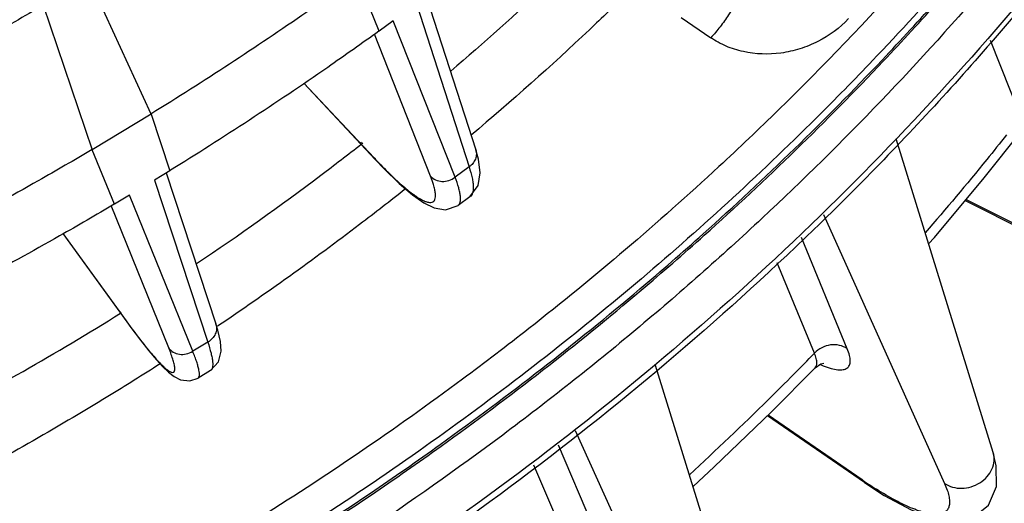
# Model space of a CAD drawing. Units: inches. Extents: x 0 to 17, y 0 to 11.
# Drawn here: x 11 to 11.5, y 2.9 to 3.2 of the extents above; entities that cross this region are included whole.
import ezdxf

# ---------------------------------------------------------------- set-up
doc = ezdxf.new("R2010")
doc.units = ezdxf.units.IN
doc.header["$LTSCALE"] = 0.935
doc.header["$MEASUREMENT"] = 0
doc.layers.get('0').update_dxf_attribs({"linetype": 'CONTINUOUS'})
doc.layers.add('7_ALL_FEATURES', color=7, linetype='CONTINUOUS')

msp = doc.modelspace()

# ---------------------------------------------------------------- linework, layer by layer
at = {"color": 9, "linetype": 'CONTINUOUS'}
for p, q in [((11.3709521572, 3.1845669054), (11.386420826, 3.1739103591)), ((11.5489554685, 3.1324630555), (11.5330590545, 3.1724405626)), ((11.4735801115, 3.1646694874), (11.471438779, 3.162131127)), ((11.4737442683, 3.1645543287), (11.471438779, 3.162131127)), ((11.20336312, 3.1191708843), (11.2025657433, 3.1185439593)), ((11.2039374841, 3.1185847148), (11.2031385302, 3.1179583306)), ((11.5203134404, 3.0891917545), (11.5692370147, 3.0646664744)), ((11.445614764, 3.0813039331), (11.5089895497, 2.9403902607)), ((11.458018105, 3.0109529725), (11.4339846519, 3.0691816373)), ((11.4407702659, 3.0086210423), (11.4212739237, 3.0559350893)), ((11.077120494, 3.0301606287), (11.0767000196, 3.0299059319)), ((11.0773644738, 3.0298287187), (11.0769477609, 3.0295685865)), ((11.4658765866, 2.9422133427), (11.4164763459, 2.9761981595)), ((11.3817888253, 2.8219434669), (11.3155558778, 2.9678651833)), ((11.3346277713, 2.8946527432), (11.3065392047, 2.9604781881)), ((11.3174386039, 2.8942993655), (11.2937200205, 2.9499780738)), ((11.4658765866, 2.9422133427), (11.4669520518, 2.9408775882))]:
    msp.add_line(p, q, dxfattribs=at)
at = {"color": 7, "linetype": 'CONTINUOUS'}
for p, q in [((11.5344827172, 2.9565345853), (11.4835642575, 3.1208558456)), ((11.5198296977, 3.0886144653), (11.5705467411, 3.0631901232)), ((11.4087028061, 2.8369507305), (11.3574918339, 3.0022159686)), ((11.4411176774, 3.0009740974), (11.4411297782, 3.0009864805)), ((11.4669572487, 2.9408740045), (11.4161154299, 2.9758505527))]:
    msp.add_line(p, q, dxfattribs=at)
for points in [[(11.5006087471, 3.0658508046), (11.5036528268, 3.0693093056), (11.5297959369, 3.1005079793), (11.5491095733, 3.1247184382)], [(11.3771437164, 2.9387964924), (11.3882521787, 2.9490147845), (11.4182422616, 2.9778989555), (11.4411301502, 3.0009868635)], [(11.4411172437, 3.0009738186), (11.4441761413, 3.0030200469), (11.4456753306, 3.0034072492)], [(11.4669520517, 2.9408775883), (11.4774139932, 2.9340836404), (11.4914175036, 2.9264809806), (11.5033456567, 2.9219286645), (11.5138941325, 2.9203384555), (11.52389375, 2.9223863665), (11.5321036677, 2.9290067974), (11.5361995094, 2.9387954183), (11.5361256258, 2.9496624692), (11.5344719609, 2.9565691013)]]:
    msp.add_lwpolyline(points, dxfattribs=at)
at = {"color": 9, "linetype": 'CONTINUOUS'}
for centre, radius, start, end in [((10.3025052608, 4.2706909174), 1.4629237253, 297.304519185, 301.9635706475), ((10.3018969077, 4.115830112), 1.5883779305, 315.2489243916, 315.8076773565), ((11.4666989423, 3.0552260458), 0.0572687142, 246.5660666478, 247.4376863748), ((11.465020127, 3.0511900374), 0.0528974693, 247.4395878582, 248.2067727476), ((11.5998889423, 3.137006806), 0.2364398546, 235.4731357523, 235.8797816634), ((11.5852942397, 3.1151931924), 0.2101946156, 235.8379319343, 237.80435044)]:
    msp.add_arc(centre, radius, start, end, dxfattribs=at)
for points, knots in [([(11.8538093406, 3.9496472142), (11.8500768972, 3.897136891), (11.8349964387, 3.7914785601), (11.7907657288, 3.6360354168), (11.7254518584, 3.484515573), (11.6401055043, 3.3392855459), (11.5360825347, 3.2025596692), (11.4355396963, 3.0978263597), (11.3475215742, 3.0201580788), (11.2541776518, 2.9464541396), (11.1795389561, 2.896785626), (11.1280982576, 2.8663437281)], [0, 0, 0, 0, 0.1166024483, 0.2355139079, 0.3569784141, 0.481072543, 0.6077099929, 0.736659641, 0.801916826, 0.8676035626, 1, 1, 1, 1]), ([(11.6631999913, 3.4432805734), (11.6306371709, 3.3875988083), (11.5567539509, 3.2795536583), (11.4691917452, 3.1823314616), (11.4220601536, 3.1362371619)], [0, 0, 0, 0, 0.4945544842, 1, 1, 1, 1]), ([(11.6896773478, 3.3923450361), (11.6559776972, 3.3348555355), (11.5792965554, 3.2233880477), (11.4413884148, 3.0720585025), (11.2821402065, 2.9376486646), (11.1644845073, 2.8615401118), (11.1032051325, 2.827071948)], [0, 0, 0, 0, 0.242789699, 0.4910360481, 0.7438414293, 1, 1, 1, 1]), ([(11.5840781203, 3.294675255), (11.5755718352, 3.2833959477), (11.5406652893, 3.2384763906), (11.5031828845, 3.1955631449), (11.4737442683, 3.1645543287)], [0, 0, 0, 0, 0.2483501301, 1, 1, 1, 1]), ([(11.4762701884, 3.1622341686), (11.4861896374, 3.1727041106), (11.5250117245, 3.2148437257), (11.5614612506, 3.2591741553), (11.5872095822, 3.2934523358)], [0, 0, 0, 0, 0.251730698, 1, 1, 1, 1]), ([(11.4052751692, 3.221478452), (11.4057445742, 3.2200167574), (11.4062683101, 3.2166861765), (11.4060004865, 3.2112941635), (11.4047580107, 3.2052965682), (11.4017722235, 3.1965160978), (11.3971894253, 3.1878052594), (11.3914166547, 3.1796132915), (11.3881346543, 3.1757416451), (11.386420826, 3.1739103591)], [0, 0, 0, 0, 0.0869597535, 0.1886277363, 0.3044945127, 0.432714259, 0.7130479189, 0.8579301521, 1, 1, 1, 1]), ([(11.317168323, 3.2176186484), (11.3117672556, 3.2123539526), (11.2899175851, 3.1914040215), (11.2673808541, 3.1711710688), (11.250106432, 3.1564016041)], [0, 0, 0, 0, 0.2491722257, 1, 1, 1, 1]), ([(11.3426557968, 3.1971786673), (11.3360986565, 3.1907593135), (11.3095265765, 3.1652333189), (11.2819942259, 3.1407077692), (11.2608325647, 3.122881781)], [0, 0, 0, 0, 0.2490480797, 1, 1, 1, 1]), ([(11.4586521171, 3.1839394409), (11.4540898762, 3.1790661007), (11.4457656868, 3.1729241915), (11.4332429263, 3.1678444092), (11.420151266, 3.1649095758), (11.4067075741, 3.1653080507), (11.3944491073, 3.1691771409), (11.388939261, 3.1721752149), (11.386420826, 3.1739103591)], [0, 0, 0, 0, 0.2541504505, 0.383755301, 0.5128439909, 0.7631284974, 0.8835653195, 1, 1, 1, 1]), ([(11.471438779, 3.162131127), (11.4616615982, 3.1518769902), (11.4217747375, 3.1111791388), (11.3796696285, 3.0726592756), (11.3469598537, 3.0450355465)], [0, 0, 0, 0, 0.2486457903, 1, 1, 1, 1]), ([(11.3492591113, 3.0422933184), (11.3604418771, 3.051750468), (11.4044051168, 3.0899641015), (11.4462822514, 3.1305820111), (11.4762701884, 3.1622341686)], [0, 0, 0, 0, 0.2514361851, 1, 1, 1, 1]), ([(11.4220601536, 3.1362371619), (11.4117401157, 3.1261442518), (11.3696856271, 3.0861432939), (11.3254244203, 3.0484661692), (11.2911118483, 3.0215630196)], [0, 0, 0, 0, 0.2487211134, 1, 1, 1, 1]), ([(11.2031385302, 3.1179583306), (11.1961662124, 3.1124959992), (11.1679978187, 3.0908481007), (11.1390250616, 3.0702473678), (11.1168739581, 3.0553979773)], [0, 0, 0, 0, 0.2493227987, 1, 1, 1, 1]), ([(11.541503929, 3.1230074666), (11.5380573329, 3.1186706274), (11.5241122243, 3.1013255773), (11.5097770824, 3.0842942899), (11.4988037541, 3.0716844556)], [0, 0, 0, 0, 0.2489091704, 1, 1, 1, 1]), ([(11.2263379287, 3.0946856823), (11.2184001485, 3.0883899545), (11.1863026629, 3.0634511304), (11.1532117249, 3.039792118), (11.1278800932, 3.022778709)], [0, 0, 0, 0, 0.2492581133, 1, 1, 1, 1]), ([(11.3469598537, 3.0450355465), (11.3357522411, 3.0355706065), (11.2902148824, 2.9981635008), (11.24265386, 2.9632234649), (11.2059750816, 2.9384537912)], [0, 0, 0, 0, 0.2489373987, 1, 1, 1, 1]), ([(11.2079401759, 2.935339284), (11.2202342634, 2.9436488769), (11.268751449, 2.9773871423), (11.3154688819, 3.0137172704), (11.3492591113, 3.0422933184)], [0, 0, 0, 0, 0.2511140268, 1, 1, 1, 1]), ([(11.2911118483, 3.0215630196), (11.2796041049, 3.0125402468), (11.2329091898, 2.9769358744), (11.1843018983, 2.9438425712), (11.1469012052, 2.9204867526)], [0, 0, 0, 0, 0.2490436241, 1, 1, 1, 1]), ([(11.458018105, 3.0109529725), (11.4568011498, 3.0118088293), (11.4538995684, 3.0130323779), (11.4491414909, 3.0131916641), (11.4445082155, 3.0117219161), (11.4418662001, 3.0097796821), (11.440770266, 3.0086210421)], [0, 0, 0, 0, 0.2375368065, 0.4880087957, 0.7453689036, 1, 1, 1, 1]), ([(11.4453815141, 3.0020731651), (11.4467322569, 3.001533215), (11.4492258437, 3.0006518045), (11.4527299204, 2.9999035214), (11.455599164, 2.9998567695), (11.4575532636, 3.0005204073), (11.4585946703, 3.0014753291), (11.4593474129, 3.0027002801), (11.4596804556, 3.004801295), (11.4592125338, 3.0077367175), (11.458485744, 3.0098193404), (11.458018105, 3.0109529725)], [0, 0, 0, 0, 0.183772708, 0.3334182718, 0.4508455176, 0.5431169062, 0.5848357413, 0.6270161598, 0.7225404683, 0.8450776738, 1, 1, 1, 1]), ([(11.442036691, 3.0034398542), (11.4420606037, 3.0042231714), (11.4417769168, 3.0060144286), (11.4411645151, 3.0076979637), (11.4407702577, 3.0086210339)], [0, 0, 0, 0, 0.4384422742, 1, 1, 1, 1]), ([(11.0977155356, 3.0030193498), (11.0886538389, 2.9972310474), (11.0520995527, 2.9744049314), (11.0146147937, 2.9530703185), (10.9860391286, 2.9379232642)], [0, 0, 0, 0, 0.2495121253, 1, 1, 1, 1]), ([(11.4411301633, 3.0009868789), (11.4414184785, 3.0012838679), (11.4418910031, 3.0020712719), (11.4420222439, 3.0029666034), (11.442036691, 3.0034398542)], [0, 0, 0, 0, 0.4664447196, 1, 1, 1, 1]), ([(11.4299186921, 2.9975674845), (11.4254823329, 2.9930923625), (11.4075674815, 2.9752340947), (11.3892306915, 2.9577993149), (11.3752405221, 2.9449525747)], [0, 0, 0, 0, 0.2491155239, 1, 1, 1, 1]), ([(11.5089882529, 2.9403931439), (11.5102495603, 2.9395253207), (11.5131781325, 2.9382002436), (11.51802738, 2.9376202486), (11.5229987827, 2.9384291105), (11.5276091739, 2.9405299391), (11.531421047, 2.9437300632), (11.5340558754, 2.9477372793), (11.5352297475, 2.9521748316), (11.5349064241, 2.9551659063), (11.5344828934, 2.9565346427)], [0, 0, 0, 0, 0.1209422933, 0.2486639016, 0.38070878, 0.5138649794, 0.6441965824, 0.7687990896, 0.8868190473, 1, 1, 1, 1]), ([(11.2059750816, 2.9384537912), (11.1988642034, 2.9336517192), (11.1702201282, 2.9146270409), (11.1409915021, 2.8964829026), (11.1187631592, 2.8833750164)], [0, 0, 0, 0, 0.2495351776, 1, 1, 1, 1]), ([(11.5089895497, 2.9403902607), (11.5095002447, 2.9392549172), (11.5103751843, 2.9371056639), (11.5112836812, 2.9340048712), (11.5116838355, 2.9312818779), (11.5115634021, 2.9289415696), (11.5108841209, 2.9269928607), (11.509107124, 2.9249385395), (11.5061233011, 2.9241386247), (11.5028155247, 2.9242367457), (11.4996742522, 2.9247714682), (11.4961295997, 2.9257727897), (11.4905675059, 2.9278311679), (11.4828117473, 2.9315859098), (11.4766022337, 2.9352415608), (11.4733000212, 2.9373194409)], [0, 0, 0, 0, 0.0676571753, 0.1259255165, 0.1752125352, 0.2165774128, 0.2521324172, 0.2853459553, 0.3602780058, 0.4086603666, 0.4659518328, 0.5326160255, 0.6086980899, 0.7879625146, 1, 1, 1, 1]), ([(11.1207290559, 2.8802068205), (11.1281448799, 2.8845839614), (11.1576314651, 2.9022927279), (11.1865781747, 2.920900674), (11.2079401759, 2.935339284)], [0, 0, 0, 0, 0.2503626973, 1, 1, 1, 1])]:
    msp.add_open_spline(points, degree=3, knots=knots, dxfattribs=at)
at = {"color": 7, "linetype": 'CONTINUOUS'}
for points, knots in [([(11.6914041583, 3.3913972208), (11.6746486625, 3.3626382266), (11.6388373502, 3.3059881379), (11.578972858, 3.2245618298), (11.5129580385, 3.146594214), (11.4168549323, 3.0474286804), (11.2832503649, 2.9344365775), (11.1652911036, 2.8580803553), (11.1038481389, 2.8235201803)], [0, 0, 0, 0, 0.1208336301, 0.2430644791, 0.3666254306, 0.4914192799, 0.7440738916, 1, 1, 1, 1]), ([(11.4768875231, 3.1616296593), (11.486806237, 3.172109837), (11.5256259772, 3.2142924147), (11.5620680467, 3.2586681066), (11.5878085596, 3.2929810133)], [0, 0, 0, 0, 0.2517197702, 1, 1, 1, 1]), ([(11.3498599036, 3.0415609682), (11.3610448386, 3.0510277368), (11.4050171469, 3.0892817315), (11.4468987088, 3.1299432829), (11.4768875231, 3.1616296593)], [0, 0, 0, 0, 0.251427456, 1, 1, 1, 1]), ([(11.2084945535, 2.9344954991), (11.2207933557, 2.9428132639), (11.2693291852, 2.9765856911), (11.3160611776, 3.012954211), (11.3498599036, 3.0415609682)], [0, 0, 0, 0, 0.2511096805, 1, 1, 1, 1]), ([(11.1209457792, 2.8791326244), (11.1283909714, 2.8835270997), (11.1579937258, 2.9013070172), (11.1870519847, 2.9199937419), (11.2084945535, 2.9344954991)], [0, 0, 0, 0, 0.2503626725, 1, 1, 1, 1])]:
    msp.add_open_spline(points, degree=3, knots=knots, dxfattribs=at)
at = {"layer": '7_ALL_FEATURES', "color": 7, "linetype": 'CONTINUOUS'}
for p, q in [((11.2124917308, 3.1772875923), (11.2011549064, 3.2059589375)), ((11.0929940267, 3.1338610169), (11.0602189418, 3.2053152062)), ((11.2373089543, 3.1955001186), (11.263210857, 3.1152289574)), ((11.0364932316, 3.1909915511), (11.0621693287, 3.1152515701)), ((11.219959424, 3.1827687586), (11.2124917308, 3.1772875923)), ((11.1730031868, 3.1500272791), (11.2104970988, 3.1100972811)), ((11.0929939886, 3.1338609939), (11.0621693668, 3.1152515931)), ((11.0929939886, 3.1338609939), (11.1027686554, 3.104148345)), ((11.0737483273, 3.0866282301), (11.0621693668, 3.1152515931)), ((11.1027686554, 3.104148345), (11.0947762174, 3.0993240915)), ((11.1009811117, 3.1030693796), (11.1269941402, 3.023996282)), ((11.0817402071, 3.0914540083), (11.0737483273, 3.0866282301)), ((11.2601186172, 3.0905290609), (11.2539702303, 3.086017019)), ((11.253970036, 3.0860168764), (11.2539723891, 3.0860186055)), ((11.0467012353, 3.0713634234), (11.0802293833, 3.0250284487)), ((11.1241890259, 2.9995059167), (11.1176385526, 2.9955512377)), ((11.1176356889, 2.9955495143), (11.1176383029, 2.9955510869))]:
    msp.add_line(p, q, dxfattribs=at)
at = {"layer": '7_ALL_FEATURES', "color": 9, "linetype": 'CONTINUOUS'}
for p, q in [((11.2321404256, 3.1917078402), (11.2597336834, 3.1061950936)), ((11.2523728982, 3.100793349), (11.219959424, 3.1827687586)), ((11.2394656585, 3.1013757774), (11.2100742806, 3.1757081438)), ((11.1731428781, 3.1501240497), (11.2099110359, 3.1109669603)), ((11.2099110359, 3.1109669603), (11.2104948401, 3.110099689)), ((11.2597336834, 3.1061950936), (11.2523728982, 3.100793349)), ((11.0947762174, 3.0993240915), (11.1227234297, 3.0143715595)), ((11.1148459763, 3.0096157936), (11.0817402071, 3.0914540083)), ((11.1022244929, 3.0113938083), (11.0720655153, 3.0859474872)), ((11.0467632794, 3.0713986449), (11.0798818089, 3.0256297516)), ((11.0798818089, 3.0256297516), (11.0802285305, 3.0250296278)), ((11.0798818089, 3.0256297516), (11.0803239867, 3.0250197719)), ((11.1227234297, 3.0143715595), (11.1148459763, 3.0096157936))]:
    msp.add_line(p, q, dxfattribs=at)
at = {"layer": '7_ALL_FEATURES', "color": 7, "linetype": 'CONTINUOUS'}
for points in [[(11.260120416, 3.090531872), (11.264533078, 3.0964221702), (11.2655904853, 3.1030724171), (11.2646107975, 3.110240523), (11.2632011118, 3.1152559537)], [(11.2104950973, 3.1100999336), (11.2152262119, 3.1051734377), (11.2231265118, 3.0975199128), (11.2299922981, 3.0916450878), (11.2359355993, 3.0874431395), (11.2413783334, 3.0847503894), (11.2473826534, 3.0837482579), (11.2539742054, 3.0860214374)], [(11.0802287161, 3.0250297644), (11.0823797003, 3.0220818096), (11.0874103717, 3.0153975267), (11.091869583, 3.0097755919), (11.0957726771, 3.0051696749), (11.0991663791, 3.0015045481), (11.1021551049, 2.9986657621), (11.1050258053, 2.9964535102), (11.1084684676, 2.9947150637), (11.1133519989, 2.9941206531), (11.117636383, 2.9955515772)], [(11.1241896788, 2.9995079373), (11.1283808478, 3.0040870755), (11.1297494229, 3.0096311419), (11.1293847896, 3.01481173), (11.1280146222, 3.0206910358), (11.1269882152, 3.0240121578)]]:
    msp.add_lwpolyline(points, dxfattribs=at)
at = {"layer": '7_ALL_FEATURES', "color": 9, "linetype": 'CONTINUOUS'}
msp.add_arc((11.4359715616, 3.323262996), 0.3101176682, 223.2014911789, 223.407927374, dxfattribs=at)
at = {"layer": '7_ALL_FEATURES', "color": 7, "linetype": 'CONTINUOUS'}
for points, knots in [([(11.2010959237, 3.2060243013), (11.1923203879, 3.1997156738), (11.1569135623, 3.1747356436), (11.1206225861, 3.1510094673), (11.0929437504, 3.1339321865)], [0, 0, 0, 0, 0.2494250421, 1, 1, 1, 1]), ([(11.0364634641, 3.1910339081), (11.0265450238, 3.1851463377), (10.9865931625, 3.1619302381), (10.9457801526, 3.1401966407), (10.9147385573, 3.1247504118)], [0, 0, 0, 0, 0.2496238514, 1, 1, 1, 1]), ([(11.2124390632, 3.1773463383), (11.20354058, 3.1709417544), (11.16763251, 3.1455855378), (11.1308127384, 3.1215211147), (11.1027238352, 3.104212322)], [0, 0, 0, 0, 0.2494159824, 1, 1, 1, 1]), ([(11.0621192348, 3.1153228499), (11.0527461582, 3.1097868364), (11.0150076337, 3.087939907), (10.9765068477, 3.0674101681), (10.9472455976, 3.0527701111)], [0, 0, 0, 0, 0.2496462413, 1, 1, 1, 1]), ([(11.0737035071, 3.0866922071), (11.0641982503, 3.08107104), (11.0259233163, 3.0588924529), (10.9868622934, 3.0380709477), (10.9571696742, 3.0232354332)], [0, 0, 0, 0, 0.2496406241, 1, 1, 1, 1])]:
    msp.add_open_spline(points, degree=3, knots=knots, dxfattribs=at)
at = {"layer": '7_ALL_FEATURES', "color": 9, "linetype": 'CONTINUOUS'}
for points, knots in [([(11.2632071024, 3.1152277393), (11.2634583799, 3.1144547173), (11.2636872025, 3.1127811022), (11.2631418138, 3.1102674838), (11.2617887092, 3.1079753973), (11.2604725214, 3.1067274645), (11.2597336833, 3.1061950939)], [0, 0, 0, 0, 0.2365365001, 0.4797187069, 0.7349970042, 1, 1, 1, 1]), ([(11.2106774023, 3.1101538459), (11.2115933261, 3.1091855697), (11.2150284477, 3.1056021191), (11.2185597217, 3.1021089948), (11.2212212229, 3.0996386677)], [0, 0, 0, 0, 0.2684960933, 1, 1, 1, 1]), ([(11.2597336834, 3.1061950936), (11.2603470173, 3.1043130439), (11.2611214559, 3.1016099588), (11.2617376712, 3.0981427857), (11.2619281333, 3.0960001098), (11.2618739584, 3.0941592273), (11.2615720829, 3.092620464), (11.2610112693, 3.091383531), (11.260433699, 3.0907618947), (11.2601182064, 3.0905291806)], [0, 0, 0, 0, 0.3619471299, 0.5127288944, 0.6433639974, 0.7546172003, 0.8484400706, 0.9283160935, 1, 1, 1, 1]), ([(11.2212212229, 3.0996386677), (11.2232095918, 3.0977931221), (11.2261038539, 3.0952288867), (11.2299402833, 3.0922279207), (11.2324095029, 3.0904904734), (11.2346194267, 3.0891461771), (11.2365599416, 3.0881980723), (11.2382297216, 3.0876503428), (11.2396406174, 3.0875035528), (11.2408182374, 3.08781553), (11.2416478448, 3.0886545921), (11.242062087, 3.0898946703), (11.2421492999, 3.0914818759), (11.2419280607, 3.0934422294), (11.2411590976, 3.0968307156), (11.2402092115, 3.0994946312), (11.2394656585, 3.1013757774)], [0, 0, 0, 0, 0.2153200481, 0.3065962159, 0.3864771997, 0.4548220386, 0.5117032676, 0.5575511661, 0.5936674606, 0.6230002621, 0.6508689861, 0.6833781875, 0.7245381346, 0.7762947545, 0.8394532428, 1, 1, 1, 1]), ([(11.2394656585, 3.1013757774), (11.2401930832, 3.1005592136), (11.2420989439, 3.0992148997), (11.2455561359, 3.0984433227), (11.2491792446, 3.0989449995), (11.251396542, 3.1000637582), (11.2523728982, 3.100793349)], [0, 0, 0, 0, 0.2335176824, 0.4811621058, 0.7397352995, 1, 1, 1, 1]), ([(11.2539723974, 3.0860190397), (11.2542426763, 3.0862175131), (11.2547301337, 3.0867789596), (11.2551383559, 3.0879141438), (11.2552869783, 3.0893401897), (11.2551875546, 3.0910654803), (11.2548421882, 3.0930915422), (11.2539992634, 3.096406936), (11.2530796107, 3.0989894899), (11.2523728982, 3.100793349)], [0, 0, 0, 0, 0.0647485691, 0.1390911071, 0.2296205452, 0.339923025, 0.4718235091, 0.6259112208, 1, 1, 1, 1]), ([(11.0803239867, 3.0250197719), (11.0826711675, 3.0217873853), (11.0860977635, 3.0171882293), (11.0906174114, 3.0114804998), (11.0935765002, 3.0079209022), (11.0962393007, 3.0049080028), (11.0985846807, 3.0024616132), (11.1005965208, 3.0006000902), (11.102082099, 2.9994500681), (11.1031137675, 2.998867319), (11.1038424956, 2.9985714083), (11.1045667231, 2.9984947014), (11.1050671335, 2.9988619176), (11.1052931109, 2.9992875232), (11.1054124177, 2.9998502448), (11.1054355175, 3.0005571887), (11.1053640625, 3.0014115468), (11.1051231398, 3.0028572775), (11.1045516863, 3.005027632), (11.1035431117, 3.0080383453), (11.1027013946, 3.0102146353), (11.1022244929, 3.0113938083)], [0, 0, 0, 0, 0.2397933224, 0.3441942775, 0.4370043423, 0.5176239329, 0.585519803, 0.6403568999, 0.6820331178, 0.698051852, 0.7110709353, 0.7297641038, 0.7377810171, 0.7468348693, 0.758064133, 0.772070063, 0.7891496744, 0.8094542146, 0.8599815087, 0.923646795, 1, 1, 1, 1]), ([(11.1269898306, 3.0239948674), (11.1272667131, 3.0231506496), (11.1275019636, 3.0213083803), (11.1267906909, 3.0185684059), (11.1251469088, 3.0161383194), (11.1235871991, 3.014882694), (11.1227234296, 3.0143715598)], [0, 0, 0, 0, 0.2353648519, 0.4782256178, 0.7341152451, 1, 1, 1, 1]), ([(11.1022244929, 3.0113938083), (11.1028412099, 3.0105098367), (11.1045578943, 3.0089772504), (11.1078828514, 3.0078794611), (11.1115104185, 3.0080562661), (11.11380656, 3.0089757465), (11.1148459763, 3.0096157936)], [0, 0, 0, 0, 0.2323300768, 0.4782743831, 0.7368824578, 1, 1, 1, 1]), ([(11.1176382961, 2.9955517024), (11.117834139, 2.9956695471), (11.1181797819, 2.9961214856), (11.1183498298, 2.9970689336), (11.1183128574, 2.9983320866), (11.118052019, 2.999940032), (11.1175716415, 3.0018920697), (11.116869474, 3.004182634), (11.1159493289, 3.0068001471), (11.1152362418, 3.0086420863), (11.1148459763, 3.0096157936)], [0, 0, 0, 0, 0.0463407373, 0.1079975318, 0.1922562227, 0.3017845836, 0.4375759965, 0.5996064769, 0.7873175628, 1, 1, 1, 1]), ([(11.1227234297, 3.0143715595), (11.1233549369, 3.0124714113), (11.124177702, 3.0097696617), (11.1249394935, 3.0063389625), (11.125252622, 3.0042820849), (11.125348205, 3.0025683755), (11.125224781, 3.0011970146), (11.1248791753, 3.0001482286), (11.1244322307, 2.9996550365), (11.1241884926, 2.9995062011)], [0, 0, 0, 0, 0.3874032954, 0.5456091382, 0.6795771115, 0.7895523002, 0.8769029215, 0.9447458699, 1, 1, 1, 1])]:
    msp.add_open_spline(points, degree=3, knots=knots, dxfattribs=at)

doc.saveas('drawing.dxf')
